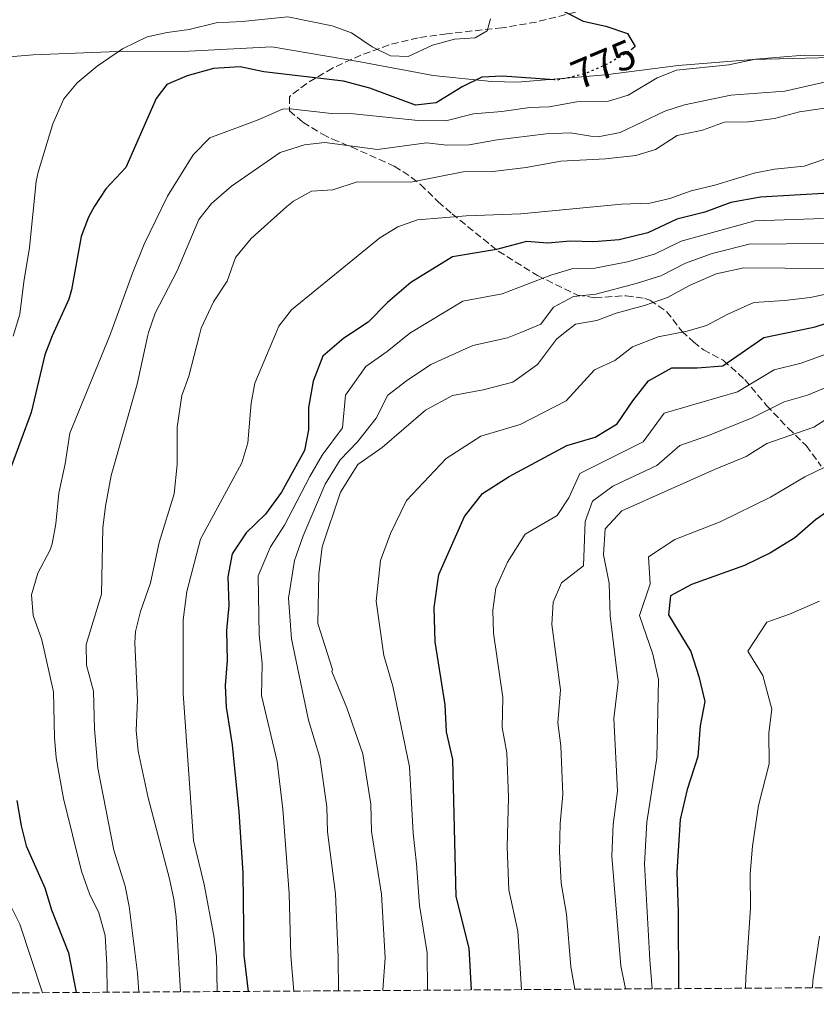
# Model space of a CAD drawing. Units: metres. Extents: x 542909 to 546136, y 4719313 to 4721646.
# Drawn here: x 543359 to 543553, y 4719313 to 4719552 of the extents above; entities that cross this region are included whole.
import ezdxf
from ezdxf.enums import TextEntityAlignment as Align

# ---------------------------------------------------------------- set-up
doc = ezdxf.new("R2010")
doc.units = ezdxf.units.M
doc.header["$MEASUREMENT"] = 0
doc.linetypes.add('DGN Style 3', pattern=[2.435891, 1.739922, -0.695969])
doc.linetypes.add('DGN Style 5', pattern=[1.217945, 0.521977, -0.695969])
for name, color, linetype, lineweight in [('Cota de curva de nivel directora', 7, 'Continuous', 0), ('Curva de nivel directora', 30, 'Continuous', 30), ('Curva de nivel directora no vista', 30, 'DGN Style 5', 30), ('Curva de nivel intermedia', 30, 'Continuous', 0), ('Límite de Autonomía', 7, 'Continuous', 0), ('Zona arbolada', 92, 'DGN Style 3', 0)]:
    doc.layers.add(name, color=color, linetype=linetype, lineweight=lineweight)
doc.styles.add('Style-Arial', font='arial.ttf')

msp = doc.modelspace()

# ---------------------------------------------------------------- linework, layer by layer
at = {"layer": 'Curva de nivel directora', "color": 30, "linetype": 'Continuous', "lineweight": 30, "flags": 128}
for points, elevation in [([(543354.04, 4719611.92), (543368.72, 4719605.52), (543373.42, 4719603.83), (543388.12, 4719599.76), (543393.68, 4719597.36), (543398.72, 4719594.64), (543411.58, 4719589.55), (543418.88, 4719587.2), (543439.88, 4719578.72), (543452.56, 4719570.8), (543458.92, 4719567.84), (543464.8, 4719563.84), (543471.92, 4719559.6), (543476.66, 4719558), (543484.76, 4719556.32), (543490, 4719554.56), (543496.2, 4719551.36), (543501.68, 4719550.16), (543506.96, 4719548.4), (543508.84, 4719545.2), (543508.24, 4719544.76)], 775), ([(543489.12, 4719537.12), (543476.6, 4719538), (543471.6, 4719537.79), (543466.79, 4719535.39), (543460.52, 4719531.52), (543455.5, 4719531.01), (543444.36, 4719535.09), (543437.94, 4719536.82), (543418.64, 4719539.04), (543412.88, 4719540.32), (543406.4, 4719539.84), (543400.04, 4719538.08), (543395.08, 4719536), (543392.48, 4719532.56), (543385.16, 4719515.84), (543380.28, 4719510.64), (543377.53, 4719506.47), (543376.08, 4719503.76), (543374.27, 4719499.09), (543371.97, 4719486.13), (543371.32, 4719483.84), (543367.27, 4719474.96), (543365.48, 4719470.4), (543362.16, 4719456.4), (543357.12, 4719442.8)], 775), ([(543564.24, 4719510.08), (543539.2, 4719508.64), (543532.04, 4719507.36), (543525.72, 4719504.96), (543518.88, 4719503.28), (543511.88, 4719500), (543504.88, 4719498.32), (543498.8, 4719497.76), (543493.04, 4719497.92), (543487.6, 4719497.44), (543482.44, 4719497.84), (543475.16, 4719495.92), (543464.44, 4719494.16), (543454.36, 4719487.92), (543448.68, 4719483.04), (543443.96, 4719478.32), (543439.7, 4719475.5), (543438.04, 4719474.4), (543433, 4719470), (543430.6, 4719464), (543429.48, 4719457.6), (543429.52, 4719452.16), (543428.52, 4719447.12), (543422.96, 4719437.04), (543419.04, 4719431.68), (543414.36, 4719427.12), (543410.92, 4719422.08), (543409.88, 4719416.48), (543410.16, 4719409.52), (543409.6, 4719403.44), (543409.75, 4719396.16), (543409.23, 4719390.08), (543409.51, 4719384.8), (543410.95, 4719375.68), (543412.55, 4719359.44), (543413.51, 4719344.64), (543413.79, 4719324.64), (543414.87, 4719315.82)], 750), ([(543469.04, 4719316.16), (543468.47, 4719326.32), (543465.35, 4719338.88), (543464.52, 4719372.08), (543463, 4719378.8), (543462.68, 4719385.36), (543460.24, 4719400.72), (543459.96, 4719409.04), (543461.12, 4719417.04), (543467.4, 4719431.12), (543471.72, 4719436.72), (543478.2, 4719440.8), (543492.24, 4719448.32), (543499.08, 4719450.4), (543504.4, 4719453.6), (543508.2, 4719459.2), (543512.04, 4719464.08), (543517.68, 4719467.2), (543523.84, 4719467.2), (543530.12, 4719467.68), (543540.08, 4719474.56), (543548.32, 4719476.31), (543552.48, 4719477.2), (543559.28, 4719479.36)], 725), ([(543557.36, 4719433.6), (543552.56, 4719430.32), (543547.6, 4719425.92), (543541.64, 4719422.32), (543535.36, 4719419.2), (543522.48, 4719414.64), (543517.4, 4719411.84), (543516.92, 4719407.2), (543522.32, 4719398.32), (543524.24, 4719392.24), (543525.68, 4719386.16), (543524.56, 4719380.32), (543524.04, 4719372.88), (543521.4, 4719364.8), (543519.76, 4719357.52), (543518.92, 4719344.88), (543519.28, 4719334.96), (543519.33, 4719316.48)], 700), ([(543358.64, 4719362.15), (543359.71, 4719356), (543360.91, 4719351.14), (543365.43, 4719340.96), (543367.07, 4719335.6), (543371.23, 4719325.14), (543373.09, 4719315.56)], 775)]:
    msp.add_lwpolyline(points, dxfattribs=dict(at, elevation=elevation))
at = {"layer": 'Curva de nivel directora no vista', "color": 30, "linetype": 'DGN Style 5', "lineweight": 30, "elevation": 775, "flags": 128}
msp.add_lwpolyline([(543508.24, 4719544.76), (543506.44, 4719543.44), (543502.09, 4719540.97), (543496.51, 4719538.58), (543489.98, 4719537.06), (543489.12, 4719537.12)], dxfattribs=at)
at = {"layer": 'Curva de nivel intermedia', "color": 30, "linetype": 'Continuous', "lineweight": 0, "flags": 128}
for points, elevation in [([(543473.68, 4719551.92), (543472.84, 4719549.04), (543469.96, 4719547.36), (543464.97, 4719546.98), (543459.57, 4719545.58), (543453.72, 4719542.8), (543449.4, 4719542.96), (543444.9, 4719545.15), (543439.92, 4719548.56), (543435.2, 4719550.22), (543424.5, 4719552.39), (543413.41, 4719551.26), (543407.04, 4719550.96), (543400.52, 4719549.36), (543395.2, 4719548.64), (543390.33, 4719547.53), (543384.34, 4719544.62), (543378.16, 4719540.48), (543373.32, 4719536.4), (543370.11, 4719532.55), (543367.43, 4719526.48), (543363.84, 4719514.68), (543363.32, 4719512.48), (543361.72, 4719496.4), (543360.32, 4719488.08), (543359.4, 4719480.24), (543357.73, 4719474.89)], 780), ([(543562.52, 4719543.04), (543549.84, 4719543.12), (543538.04, 4719542.16), (543531.56, 4719540.8), (543518.8, 4719539.44), (543514.15, 4719537.61), (543507.12, 4719533.44), (543502.32, 4719531.96), (543494.64, 4719531.76), (543487.88, 4719530.56), (543483.24, 4719530.4), (543476.44, 4719529.44), (543469.52, 4719528.88), (543462.84, 4719527.2), (543456.08, 4719527.28), (543440.38, 4719528.86), (543435.08, 4719528.96), (543425.04, 4719530.05), (543423.2, 4719530), (543417.28, 4719527.44), (543405.51, 4719523.05), (543401.5, 4719518.91), (543395.25, 4719508.89), (543389.59, 4719497.25), (543386.71, 4719490.21), (543381.52, 4719475.73), (543381.25, 4719475.06), (543371.52, 4719451.36), (543370.4, 4719443.92), (543368.88, 4719436.8), (543368.15, 4719429.36), (543367.21, 4719424.45), (543366.79, 4719423.04), (543363.79, 4719417.36), (543362.23, 4719412.08), (543362.61, 4719407.09), (543364.7, 4719401.15), (543367.55, 4719388.56), (543367.79, 4719377.44), (543368.23, 4719372.48), (543369.98, 4719362.63), (543374.39, 4719345.04), (543376.27, 4719339.52), (543378.59, 4719334.88), (543380.11, 4719329.36), (543380.51, 4719322.24), (543380.58, 4719315.6)], 770), ([(543564.02, 4719538.66), (543545.12, 4719534.34), (543532.04, 4719533.44), (543520.8, 4719531.04), (543516.02, 4719529.55), (543505.16, 4719524.32), (543500.2, 4719523.41), (543498.04, 4719523.44), (543493.09, 4719524.29), (543487.21, 4719523.99), (543475.32, 4719522.59), (543468.48, 4719521.36), (543463.08, 4719521.28), (543458.1, 4719521.87), (543446.24, 4719520.24), (543433.44, 4719521.92), (543428.49, 4719521.32), (543422.57, 4719519.52), (543410.8, 4719511.28), (543405.96, 4719507.12), (543402.85, 4719503.18), (543397.61, 4719490.72), (543392.28, 4719480.48), (543390.61, 4719475.76), (543390.47, 4719475.13), (543387.84, 4719463.2), (543381.6, 4719441.1), (543380.19, 4719433.62), (543379.58, 4719428.39), (543379.23, 4719412.24), (543375.51, 4719400), (543375.6, 4719395), (543377.27, 4719388.72), (543377.54, 4719379.57), (543378.35, 4719370), (543382.19, 4719350.08), (543384.99, 4719341.36), (543385.97, 4719336.45), (543387.95, 4719320.24), (543388.32, 4719315.65)], 765), ([(543554.84, 4719530.24), (543548.68, 4719529.36), (543542.6, 4719527.76), (543536.28, 4719526.96), (543530.52, 4719526.88), (543525.16, 4719524.88), (543519, 4719523.6), (543513.76, 4719520.24), (543508.95, 4719518.78), (543501.58, 4719517.96), (543490.72, 4719517.36), (543482.32, 4719515.84), (543474.2, 4719514.88), (543467.04, 4719514.8), (543454.36, 4719512.32), (543441.32, 4719512.4), (543435.36, 4719510.4), (543430.24, 4719510.08), (543425.83, 4719507.7), (543424.24, 4719506.4), (543415.56, 4719498.64), (543411.72, 4719494), (543409.72, 4719488.24), (543406.4, 4719483.2), (543403.44, 4719476.8), (543403.03, 4719475.23), (543400.43, 4719465.21), (543398.72, 4719460.47), (543397.57, 4719452.78), (543397.56, 4719443.76), (543396.84, 4719436.64), (543393.21, 4719424.77), (543391.11, 4719415.04), (543388.67, 4719408.08), (543387.51, 4719403.18), (543387.31, 4719400.4), (543387.95, 4719386.64), (543387.63, 4719379.12), (543388.15, 4719374.15), (543390.51, 4719362.8), (543395.71, 4719343.12), (543396.81, 4719338.23), (543397.35, 4719333.92), (543398.39, 4719315.72)], 760), ([(543568.92, 4719522.71), (543549.8, 4719516.16), (543542.6, 4719515.44), (543537.7, 4719514.45), (543528.16, 4719511.52), (543522.36, 4719510.16), (543517.24, 4719508.32), (543512.36, 4719507.21), (543505.48, 4719506.96), (543481.03, 4719504.58), (543467.76, 4719504.08), (543455.92, 4719503.12), (543451.21, 4719501.43), (543446.81, 4719498.74), (543425.36, 4719481.28), (543422.29, 4719477.31), (543421.47, 4719475.36), (543416.48, 4719463.52), (543415.56, 4719458.6), (543414.72, 4719448.96), (543413.31, 4719444.16), (543403.22, 4719425.59), (543399.91, 4719412.87), (543399.07, 4719406.05), (543399.08, 4719388.12), (543401.55, 4719352.48), (543404.11, 4719341.8), (543406.51, 4719329.28), (543407.11, 4719324.31), (543407.34, 4719315.77)], 755), ([(543554.53, 4719503.45), (543537.85, 4719502.93), (543519.97, 4719497.94), (543513.46, 4719494.77), (543506.94, 4719492.98), (543499.02, 4719491.41), (543493.45, 4719491.22), (543488.29, 4719489.68), (543476.48, 4719485.2), (543466.93, 4719483.38), (543454.08, 4719475.61), (543448.61, 4719471.2), (543443.4, 4719467.5), (543438.44, 4719460.56), (543437.72, 4719452.67), (543432.82, 4719446), (543429.83, 4719440.84), (543423.62, 4719429.04), (543420.24, 4719423.78), (543417.25, 4719416.69), (543417.49, 4719402.41), (543418.27, 4719395.44), (543418.05, 4719387.68), (543421.85, 4719371.64), (543423.23, 4719360.05), (543424.8, 4719339.57), (543425.23, 4719324.42), (543425.88, 4719315.89)], 745), ([(543554.8, 4719497.4), (543536.5, 4719497.22), (543527.53, 4719494.98), (543521.06, 4719492.61), (543515.05, 4719489.54), (543509.01, 4719487.65), (543499.25, 4719485.06), (543493.86, 4719484.53), (543488.98, 4719481.92), (543485.92, 4719477.81), (543481.04, 4719475.81), (543477.8, 4719474.48), (543469.42, 4719472.61), (543459.18, 4719468), (543453.26, 4719464.08), (543448.77, 4719460.59), (543445.91, 4719454.99), (543441.41, 4719449.28), (543437.13, 4719444.88), (543433.55, 4719438.94), (543428.21, 4719426.4), (543426.12, 4719420.45), (543424.65, 4719411.25), (543425.38, 4719401.38), (543429.51, 4719381.65), (543432.26, 4719372.58), (543433.91, 4719360.66), (543434.13, 4719354.57), (543436.02, 4719339.5), (543436.67, 4719324.21), (543436.8, 4719315.96)], 740), ([(543555.08, 4719491.36), (543535.16, 4719491.52), (543528.44, 4719490), (543522.16, 4719487.28), (543516.64, 4719484.32), (543511.08, 4719482.32), (543504.2, 4719480.48), (543499.48, 4719478.72), (543494.28, 4719477.84), (543491.84, 4719475.89), (543489.68, 4719474.16), (543485.08, 4719468), (543479.12, 4719463.76), (543471.92, 4719461.84), (543464.44, 4719460.48), (543457.92, 4719456.96), (543447.36, 4719447.84), (543441.44, 4719443.76), (543437.28, 4719437.04), (543432.8, 4719423.76), (543432, 4719417.12), (543431.76, 4719405.12), (543435.32, 4719394), (543435.12, 4719393.44), (543438.8, 4719384.64), (543442.67, 4719373.52)], 735), ([(543458.38, 4719316.1), (543458.29, 4719325.16), (543456.44, 4719336.66), (543455.73, 4719346.82), (543454.86, 4719354.25), (543453.98, 4719370.33), (543449.95, 4719389.94), (543447.78, 4719397.36), (543445.93, 4719410.58), (543446.96, 4719420.4), (543449.41, 4719426.95), (543453.31, 4719434.96), (543462.92, 4719445.2), (543471.32, 4719450.64), (543480.86, 4719453.46), (543492.08, 4719459.2), (543498.94, 4719466.68), (543503.84, 4719468.96), (543508.12, 4719472.28), (543514.38, 4719474.76), (543521.45, 4719476.11), (543526.14, 4719477.48), (543531.33, 4719480.26), (543537.62, 4719483.04), (543545.02, 4719483.52), (543551.28, 4719484.3), (543563.96, 4719486.96)], 730), ([(543481.24, 4719316.24), (543480.31, 4719330.43), (543478.09, 4719340.47), (543477.73, 4719350.93), (543478.02, 4719362.85), (543477.63, 4719373.75), (543476.53, 4719379.89), (543476.66, 4719387.2), (543474.4, 4719402.8), (543474.21, 4719408.34), (543474.98, 4719413.68), (543477.81, 4719420.02), (543482.05, 4719426.8), (543489.85, 4719431.38), (543492.71, 4719435.62), (543495.33, 4719441.57), (543510.76, 4719449.23), (543515.85, 4719456.22), (543533.66, 4719461.38), (543542.54, 4719466.75), (543549.12, 4719468.37), (543562.21, 4719473.09)], 720), ([(543494.13, 4719316.32), (543493.15, 4719321.77), (543492.14, 4719334.55), (543490.83, 4719342.06), (543490.44, 4719349.78), (543490.59, 4719356.57), (543491.27, 4719363.62), (543490.74, 4719375.41), (543490.06, 4719380.98), (543490.65, 4719389.04), (543488.56, 4719404.88), (543488.85, 4719410.32), (543490.94, 4719415.01), (543496.28, 4719419.17), (543496.66, 4719429.88), (543498.42, 4719434.82), (543503.4, 4719438.45), (543514.07, 4719443.51), (543519.66, 4719448.37), (543526.64, 4719450.77), (543537.21, 4719455.09), (543545.01, 4719458.95), (543550.66, 4719460.58), (543570.61, 4719468.88)], 715), ([(543506.49, 4719316.4), (543505.35, 4719322), (543503.16, 4719348.64), (543503.44, 4719356.32), (543504.52, 4719364.4), (543503.6, 4719382.08), (543504.64, 4719390.88), (543502.72, 4719406.96), (543502.48, 4719414.96), (543501.08, 4719421.84), (543501.52, 4719428.08), (543505.56, 4719432.48), (543528.04, 4719442.56), (543535.76, 4719445.68), (543540.76, 4719448.8), (543552.2, 4719452.8), (543556.88, 4719455.76)], 710), ([(543512.91, 4719316.44), (543512.33, 4719323.48), (543511.04, 4719346.76), (543511.6, 4719356.92), (543514.07, 4719372.48), (543514.44, 4719391.56), (543513.11, 4719397.67), (543509.82, 4719407.08), (543512.48, 4719414.8), (543512, 4719421.36), (543518.41, 4719425.53), (543529.41, 4719429.85), (543541.68, 4719435.8), (543550.02, 4719440.73), (543557.68, 4719444.48)], 705), ([(543535.57, 4719316.59), (543535.64, 4719319.17), (543536.78, 4719336.07), (543536.74, 4719344.34), (543537.27, 4719351.09), (543538.78, 4719360.93), (543541.3, 4719371.04), (543541.29, 4719378.58), (543542.02, 4719384.37), (543539.78, 4719392.48), (543536.18, 4719398.4), (543540.8, 4719405.46), (543546.24, 4719407.39), (543553.57, 4719410.58)], 695), ([(543442.67, 4719373.52), (543444.59, 4719361.28), (543444.75, 4719354.64), (543447.23, 4719339.44), (543448.11, 4719324), (543447.51, 4719316.16), (543447.52, 4719316.03)], 735), ([(543356.95, 4719337), (543359.37, 4719332.1), (543364.93, 4719315.5)], 780), ([(543551.85, 4719316.69), (543551.96, 4719318.38), (543553.55, 4719329.24)], 690)]:
    msp.add_lwpolyline(points, dxfattribs=dict(at, elevation=elevation))
at = {"layer": 'Límite de Autonomía', "color": 7, "linetype": 'Continuous', "lineweight": 0}
msp.add_polyline3d([(543621.85, 4719541.57, 751.61), (543600.01, 4719541.4, 761.23), (543580.07, 4719541.6, 768.43), (543556.45, 4719542.59, 769.44), (543537.4, 4719542.03, 770), (543519.23, 4719540.58, 770.39), (543501.57, 4719538.36, 773.69), (543480.23, 4719536.54, 774.16), (543473.88, 4719536.69, 774.3), (543459.78, 4719538.15, 777.4), (543442.02, 4719541.52, 777.84), (543420.57, 4719545.16, 777.32), (543400.5, 4719544.1, 777.64), (543381.06, 4719543.92, 780.12), (543362.65, 4719543.23, 782.24), (543352.86, 4719542.38, 783.39)], dxfattribs=at)
at = {"layer": 'Zona arbolada', "color": 92, "linetype": 'DGN Style 3', "lineweight": 0}
for points in [[(543496.64, 4719554.16, 779.58), (543484.81, 4719551.16, 780.4), (543476.52, 4719549.76, 780.99), (543463.04, 4719548.32, 781.5), (543456.08, 4719547.36, 782.55), (543449.04, 4719545.6, 782.43), (543442.2, 4719543.12, 781.53), (543435.32, 4719540, 779.52), (543429.04, 4719536.24, 777.93), (543425.13, 4719533.27, 776.93), (543424.88, 4719533.04, 776.85), (543424.84, 4719529.6, 773.4), (543428.14, 4719526.82, 770.89), (543432.84, 4719523.95, 768.78), (543435.28, 4719522.72, 768.24), (543439.9, 4719520.83, 767.86), (543450.32, 4719516.16, 767.46), (543454.53, 4719513.45, 766.83), (543456.68, 4719511.68, 766.32), (543460.96, 4719507.52, 764.76), (543464.33, 4719504.62, 762.48), (543475.56, 4719495.52, 752.79), (543485.08, 4719489.6, 744.12), (543494.8, 4719484.88, 740.44), (543499.03, 4719484.21, 739.06), (543506.64, 4719484.72, 737.19), (543511.17, 4719484.07, 735.85), (543512.4, 4719483.6, 735.37), (543516.44, 4719480.86, 733.14), (543520.1, 4719476.1, 730.14), (543522.99, 4719473.48, 728.69), (543525.36, 4719471.6, 727.76), (543530.2, 4719469.04, 725.64), (543535.4, 4719464.4, 721.12), (543540.68, 4719458.08, 715.77), (543545.96, 4719452.56, 711.15), (543550.32, 4719448.32, 707.11), (543553.96, 4719443.36, 704.76)], [(543496.64, 4719554.16, 779.58), (543484.81, 4719551.16, 780.4), (543476.52, 4719549.76, 780.99), (543463.04, 4719548.32, 781.5), (543456.08, 4719547.36, 782.55), (543449.04, 4719545.6, 782.43), (543442.2, 4719543.12, 781.53), (543435.32, 4719540, 779.52), (543429.04, 4719536.24, 777.93), (543425.13, 4719533.27, 776.93), (543424.88, 4719533.04, 776.85), (543424.84, 4719529.6, 773.4), (543428.14, 4719526.82, 770.89), (543432.84, 4719523.95, 768.78), (543435.28, 4719522.72, 768.24), (543439.9, 4719520.83, 767.86), (543450.32, 4719516.16, 767.46), (543454.53, 4719513.45, 766.83), (543456.68, 4719511.68, 766.32), (543460.96, 4719507.52, 764.76), (543464.33, 4719504.62, 762.48), (543475.56, 4719495.52, 752.79), (543485.08, 4719489.6, 744.12), (543494.8, 4719484.88, 740.44), (543499.03, 4719484.21, 739.06), (543506.64, 4719484.72, 737.19), (543511.17, 4719484.07, 735.85), (543512.4, 4719483.6, 735.37), (543516.44, 4719480.86, 733.14), (543520.1, 4719476.1, 730.14), (543522.99, 4719473.48, 728.69), (543525.36, 4719471.6, 727.76), (543530.2, 4719469.04, 725.64), (543535.4, 4719464.4, 721.12), (543540.68, 4719458.08, 715.77), (543545.96, 4719452.56, 711.15), (543550.32, 4719448.32, 707.11), (543553.96, 4719443.36, 704.76)], [(543668.65, 4719317.43, 682), (542921, 4719312.68, 818.55)]]:
    msp.add_polyline3d(points, dxfattribs=at)

# ---------------------------------------------------------------- texts
at = {"layer": 'Cota de curva de nivel directora', "color": 7, "linetype": 'Continuous', "lineweight": 0, "style": 'Style-Arial'}
msp.add_text('775', height=7, rotation=22.84083, dxfattribs=at).set_placement((543501.109, 4719540.916, 775), align=Align.MIDDLE_CENTER)

doc.saveas('drawing.dxf')
